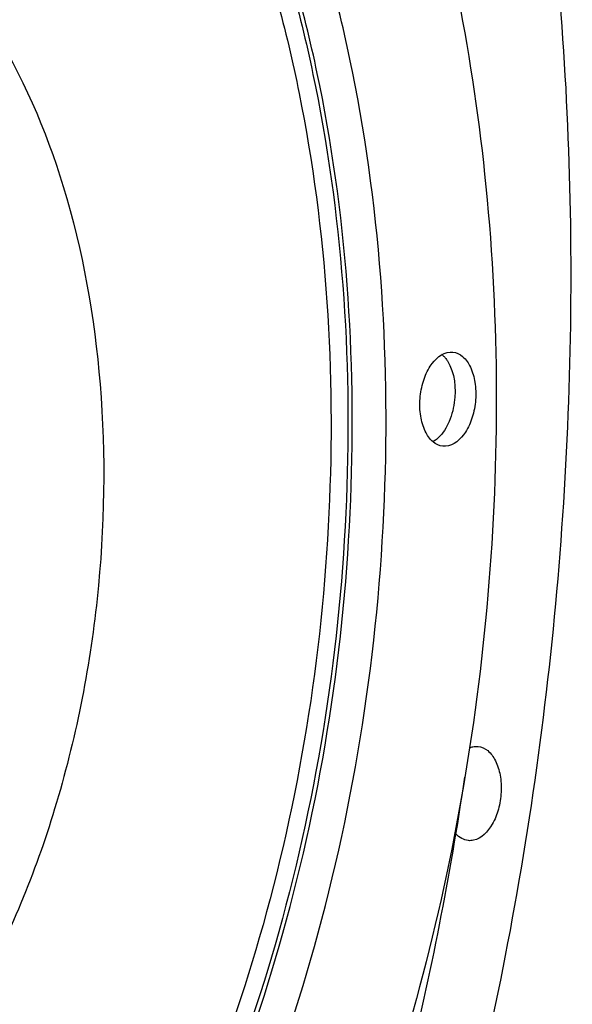
# Model space of a CAD drawing. Units: millimetres. Extents: x 0 to 594, y 0 to 420.
# Drawn here: x 255 to 263, y 58 to 73 of the extents above; entities that cross this region are included whole.
import ezdxf

# ---------------------------------------------------------------- set-up
doc = ezdxf.new("R2010")
doc.units = ezdxf.units.MM
doc.header["$LTSCALE"] = 32.67
doc.layers.get('0').update_dxf_attribs({"linetype": 'CONTINUOUS'})
doc.layers.add('AXES', color=7, linetype='CONTINUOUS')
doc.layers.add('SOLIDES', color=7, linetype='CONTINUOUS')

msp = doc.modelspace()

# ---------------------------------------------------------------- linework, layer by layer
at = {"color": 7, "linetype": 'CONTINUOUS'}
for p, q in [((261.23915, 67.853178), (261.278302, 67.852054)), ((261.174541, 66.483792), (261.135389, 66.484916))]:
    msp.add_line(p, q, dxfattribs=at)
for centre, radius, start, end in [((260.892482, 67.551636), 0.350734, 46.1285602, 49.3065284), ((260.780167, 66.916097), 0.421788, 308.0189057, 308.8183703)]:
    msp.add_arc(centre, radius, start, end, dxfattribs=at)
for points, knots in [([(252.3042, 84.471452), (252.891511, 84.410701), (254.079815, 84.12489), (255.741782, 83.237811), (257.261277, 81.922531), (259.128377, 79.55423), (260.872819, 75.688196), (261.935282, 70.321583), (261.977816, 64.484558), (260.993675, 58.687048), (259.073624, 53.437446), (257.13448, 50.386031), (256.024887, 49.119434)], [0, 0, 0, 0, 0.043472653, 0.088796221, 0.137454233, 0.190377398, 0.309778337, 0.445383207, 0.590708428, 0.737185959, 0.876020822, 1, 1, 1, 1]), ([(251.311748, 74.877648), (251.619614, 74.845794), (252.243125, 74.693131), (253.111873, 74.216957), (253.902151, 73.510983), (254.866902, 72.240398), (255.748988, 70.175386), (256.249798, 67.328454), (256.199447, 64.260201), (255.600569, 61.253905), (254.51136, 58.587368), (253.433903, 57.079022), (252.826136, 56.478777)], [0, 0, 0, 0, 0.043611762, 0.089185545, 0.138273942, 0.191820956, 0.312883351, 0.450212474, 0.596599196, 0.742807004, 0.879636717, 1, 1, 1, 1]), ([(261.135371, 66.484738), (261.083097, 66.490354), (260.971728, 66.545712), (260.862876, 66.710777), (260.801799, 66.930047), (260.793731, 67.179502), (260.841518, 67.428884), (260.949805, 67.686221), (261.121263, 67.846268), (261.23915, 67.853178)], [0, 0, 0, 0, 0.093696452, 0.206819158, 0.343244766, 0.494905021, 0.648339786, 0.789545884, 1, 1, 1, 1]), ([(261.27832, 67.852231), (261.330594, 67.846616), (261.441963, 67.791257), (261.550814, 67.626192), (261.611892, 67.406922), (261.61996, 67.157467), (261.572172, 66.908085), (261.463886, 66.650748), (261.292428, 66.490701), (261.174541, 66.483792)], [0, 0, 0, 0, 0.093696452, 0.206819158, 0.343244766, 0.494905021, 0.648339786, 0.789545884, 1, 1, 1, 1]), ([(261.199953, 67.724644), (261.309524, 67.552254), (261.33968, 67.206411), (261.232707, 66.817794), (261.115774, 66.644753), (261.044566, 66.587466)], [0, 0, 0, 0, 0.504954819, 0.77407494, 1, 1, 1, 1])]:
    msp.add_open_spline(points, degree=3, knots=knots, dxfattribs=at)
at = {"color": 9, "linetype": 'CONTINUOUS'}
for points, knots in [([(249.486849, 48.064229), (250.156799, 48.103496), (251.550523, 48.429451), (253.494671, 49.550058), (255.294102, 51.246494), (257.507652, 54.30154), (259.495651, 59.11275), (260.514886, 65.446927), (260.181731, 70.822392), (259.130528, 74.735502), (258.026394, 77.231927), (256.621753, 79.275298), (254.953102, 80.787316), (253.068913, 81.689372), (251.725859, 81.835209), (251.078385, 81.79726)], [0, 0, 0, 0, 0.047030203, 0.098370877, 0.155589984, 0.219062016, 0.361586071, 0.515429631, 0.665543113, 0.734870858, 0.798523287, 0.855927134, 0.907426596, 0.954547545, 1, 1, 1, 1]), ([(250.837613, 81.245896), (251.463072, 81.282554), (252.760459, 81.141683), (254.580568, 80.27028), (256.19251, 78.809703), (257.549367, 76.835786), (258.615981, 74.424252), (259.631437, 70.644185), (259.95328, 65.451488), (258.968691, 59.332667), (257.048259, 54.685057), (254.909998, 51.733859), (253.171725, 50.095132), (251.293696, 49.01261), (249.947361, 48.697745), (249.300191, 48.659814)], [0, 0, 0, 0, 0.045452417, 0.092573086, 0.144072542, 0.201476564, 0.265128936, 0.334456687, 0.484570349, 0.638414133, 0.780938157, 0.844410362, 0.901629452, 0.952969844, 1, 1, 1, 1]), ([(249.334721, 48.610711), (249.983691, 48.648748), (251.333772, 48.964496), (253.217041, 50.050012), (254.960124, 51.693325), (257.104358, 54.652704), (259.030103, 59.313254), (260.017421, 65.44908), (259.694699, 70.656216), (258.676414, 74.446788), (257.606855, 76.86504), (256.246199, 78.844423), (254.629801, 80.309094), (252.804614, 81.182902), (251.503618, 81.324172), (250.876418, 81.287412)], [0, 0, 0, 0, 0.047030218, 0.09837088, 0.155589985, 0.219062019, 0.361586073, 0.515429631, 0.665543111, 0.734870856, 0.798523284, 0.855927134, 0.907426594, 0.954547531, 1, 1, 1, 1]), ([(250.73663, 80.990972), (251.351951, 81.027036), (252.62831, 80.888449), (254.418918, 80.031169), (256.004733, 78.594266), (257.339597, 76.652342), (258.388924, 74.279895), (259.387921, 70.561097), (259.704547, 65.452565), (258.735917, 59.432919), (256.846612, 54.860639), (254.743008, 51.957275), (253.03291, 50.345109), (251.185321, 49.280132), (249.860807, 48.970371), (249.224126, 48.933055)], [0, 0, 0, 0, 0.045452399, 0.092573086, 0.144072542, 0.201476561, 0.265128934, 0.334456686, 0.484570351, 0.638414137, 0.780938163, 0.844410364, 0.901629451, 0.95296987, 1, 1, 1, 1])]:
    msp.add_open_spline(points, degree=3, knots=knots, dxfattribs=at)
at = {"color": 7, "linetype": 'CONTINUOUS'}
for points in [[(261.135555, 67.804479), (261.147544, 67.792961), (261.15876, 67.780599), (261.169198, 67.767658)], [(261.169198, 67.767658), (261.180264, 67.753938), (261.190498, 67.739519), (261.199953, 67.724644)], [(261.039955, 66.583809), (261.024416, 66.571661), (261.007954, 66.56057), (260.990693, 66.551027)]]:
    msp.add_open_spline(points, degree=3, dxfattribs=at)
at = {"layer": 'AXES', "color": 7, "linetype": 'CONTINUOUS'}
for points, knots in [([(242.161672, 34.979116), (242.741524, 34.94428), (243.921874, 34.97148), (245.687927, 35.301014), (247.443053, 35.914474), (249.17005, 36.804282), (250.853724, 37.960715), (253.078063, 39.892628), (255.646919, 42.940232), (258.24656, 47.313902), (260.357414, 52.344142), (261.904332, 57.849653), (262.832384, 63.632347), (263.107847, 69.482558), (262.720805, 75.188155), (261.684472, 80.544), (260.03529, 85.357248), (258.144763, 88.866216), (256.363046, 91.212592), (254.951783, 92.689224), (253.44353, 93.913747), (251.851169, 94.873535), (250.189985, 95.557647), (249.040204, 95.825923), (248.465502, 95.910534)], [0, 0, 0, 0, 0.022730745, 0.045956548, 0.070025876, 0.095222828, 0.121756436, 0.149759967, 0.210302729, 0.276742081, 0.348160711, 0.423150804, 0.49999981, 0.576848829, 0.651838953, 0.723257631, 0.789697048, 0.850239883, 0.878243449, 0.904777088, 0.929974068, 0.954043419, 0.977269238, 1, 1, 1, 1]), ([(261.646595, 62.124246), (261.69729, 62.119002), (261.805262, 62.067161), (261.91364, 61.910484), (261.976982, 61.700525), (261.990296, 61.45936), (261.950967, 61.214559), (261.851123, 60.954022), (261.696559, 60.784455), (261.57903, 60.76038)], [0, 0, 0, 0, 0.09259452, 0.203614198, 0.337283489, 0.486625547, 0.63931276, 0.782037555, 1, 1, 1, 1]), ([(261.505112, 60.756544), (261.47198, 60.759971), (261.403421, 60.782788), (261.34915, 60.829275), (261.324721, 60.856631)], [0, 0, 0, 0, 0.47594086, 1, 1, 1, 1])]:
    msp.add_open_spline(points, degree=3, knots=knots, dxfattribs=at)
for points in [[(261.52288, 62.10509), (261.538942, 62.111696), (261.555664, 62.116925), (261.572677, 62.12041)], [(261.572677, 62.12041), (261.596848, 62.125362), (261.622054, 62.126785), (261.646595, 62.124246)], [(261.57903, 60.76038), (261.55486, 60.755429), (261.529654, 60.754006), (261.505112, 60.756544)]]:
    msp.add_open_spline(points, degree=3, dxfattribs=at)
at = {"layer": 'SOLIDES', "color": 7, "linetype": 'CONTINUOUS'}
msp.add_open_spline([(255.987055, 46.18976), (256.676073, 47.275731), (257.948465, 49.604281), (259.490955, 53.369251), (260.692055, 57.427306), (261.242102, 60.244557), (261.454516, 61.678884)], degree=3, knots=[0, 0, 0, 0, 0.233345673, 0.480084885, 0.736924382, 1, 1, 1, 1], dxfattribs=at)

doc.saveas('drawing.dxf')
